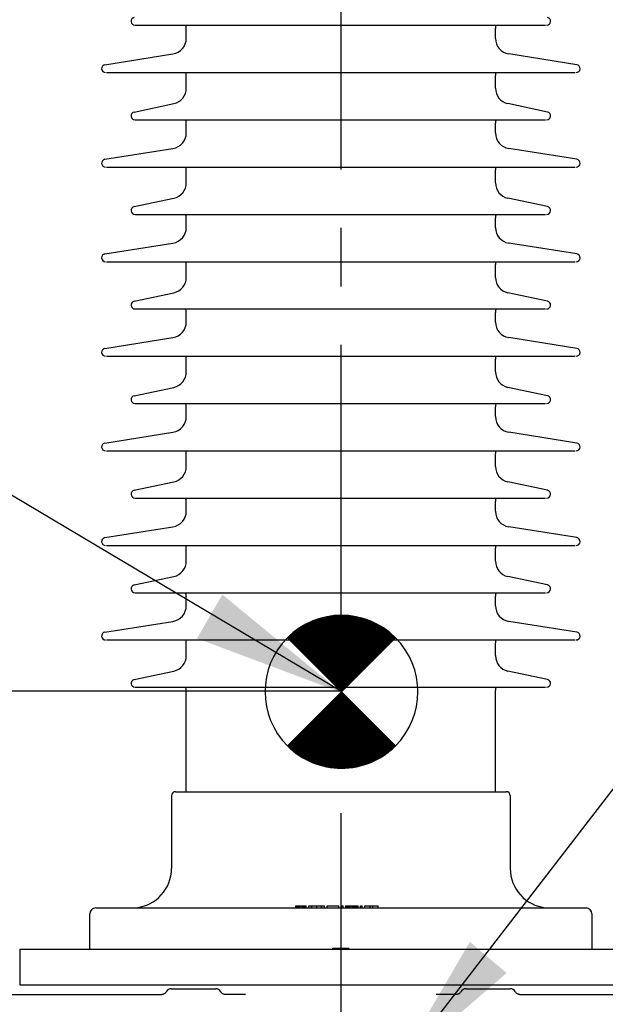
# Model space of a CAD drawing. Units: millimetres. Extents: x 0 to 420, y 0 to 297.
# Drawn here: x 151 to 168, y 137 to 166 of the extents above; entities that cross this region are included whole.
import ezdxf

# ---------------------------------------------------------------- set-up
doc = ezdxf.new("R2010")
doc.units = ezdxf.units.MM
doc.header["$LTSCALE"] = 23.1
doc.linetypes.add('CENTER', pattern=[0.6, 0.375, -0.075, 0.075, -0.075])
doc.layers.get('0').update_dxf_attribs({"linetype": 'CONTINUOUS'})
for name, color, linetype in [('00_ASM_MEMBERS', 7, 'CONTINUOUS'), ('09__NO_GEOM_FEATURES', 7, 'CONTINUOUS'), ('11__DRIVEN_DIMS', 7, 'CONTINUOUS'), ('12_DETAIL_ITEMS', 7, 'CONTINUOUS')]:
    doc.layers.add(name, color=color, linetype=linetype)
doc.styles.get("Standard").update_dxf_attribs({"font": 'txt', "width": 0.8})
doc.dimstyles.new('DIMSTYLE_3', dxfattribs={"dimtxt": 3.5, "dimasz": 2.8, "dimexe": 1.5, "dimexo": 0, "dimgap": 0.875, "dimtad": 1, "dimlfac": 17.142857, "dimtxsty": 'STANDARD', "dimblk": '_FILLED', "dimblk1": '_FILLED', "dimblk2": '_FILLED', "dimcen": 0.09, "dimadec": 0, "dimazin": 0, "dimtp": 0.8, "dimtm": 0.8, "dimtfac": 1, "dimtofl": 0, "dimtmove": 0, "dimatfit": 3, "dimldrblk": '_FILLED', "dimfxl": 1, "dimtolj": 1, "dimarcsym": 0})

# ---------------------------------------------------------------- blocks, each defined once
blk = doc.blocks.new('_FILLED')
at = {"color": 0, "linetype": 'BYBLOCK'}
blk.add_solid([(0, 0), (-1, 0.179), (-1, -0.179)], dxfattribs=at)
blk = doc.blocks.new('*D9')
at = {"layer": '11__DRIVEN_DIMS', "color": 2, "linetype": 'CONTINUOUS'}
for p, q in [((160.576, 146.4), (138.618, 146.4)), ((140.118, 146.4), (140.118, 125.983)), ((140.118, 105.567), (140.118, 125.983)), ((160.576, 105.567), (138.618, 105.567))]:
    blk.add_line(p, q, dxfattribs=at)
at = {"layer": '11__DRIVEN_DIMS', "color": 2, "linetype": 'CONTINUOUS', "xscale": 2.8, "yscale": 2.8, "zscale": 2.8}
for p, rotation in [((140.118, 146.4), 90), ((140.118, 105.567), 270)]:
    blk.add_blockref('_FILLED', p, dxfattribs=dict(at, rotation=rotation))
blk = doc.blocks.new('CENTEROFGRAVITY_BL7', base_point=(160.594, 146.381))
at = {"layer": '12_DETAIL_ITEMS', "color": 1, "linetype": 'CONTINUOUS'}
for p, q in [((159.067, 147.909), (159.547, 148.389)), ((159.071, 147.906), (159.565, 148.399)), ((159.075, 147.902), (159.579, 148.406)), ((159.079, 147.898), (159.593, 148.412)), ((159.082, 147.894), (159.606, 148.418)), ((159.086, 147.89), (159.62, 148.424)), ((159.09, 147.887), (159.634, 148.43)), ((159.094, 147.883), (159.648, 148.436)), ((159.098, 147.879), (159.661, 148.443)), ((159.101, 147.875), (159.675, 148.449)), ((159.105, 147.871), (159.689, 148.455)), ((159.109, 147.867), (159.703, 148.461)), ((159.113, 147.864), (159.716, 148.467)), ((159.117, 147.86), (159.73, 148.473)), ((159.121, 147.856), (159.744, 148.479)), ((159.124, 147.852), (159.758, 148.485)), ((159.128, 147.848), (159.771, 148.491)), ((159.132, 147.845), (159.785, 148.497)), ((159.136, 147.841), (159.796, 148.501)), ((159.14, 147.837), (159.807, 148.504)), ((159.143, 147.833), (159.818, 148.508)), ((159.147, 147.829), (159.83, 148.512)), ((159.151, 147.826), (159.841, 148.515)), ((159.155, 147.822), (159.852, 148.519)), ((159.159, 147.818), (159.864, 148.523)), ((159.162, 147.814), (159.875, 148.526)), ((159.166, 147.81), (159.886, 148.53)), ((159.17, 147.806), (159.897, 148.534)), ((159.174, 147.803), (159.909, 148.537)), ((159.178, 147.799), (159.92, 148.541)), ((159.182, 147.795), (159.931, 148.545)), ((159.185, 147.791), (159.943, 148.548)), ((159.189, 147.787), (159.954, 148.552)), ((159.193, 147.784), (159.965, 148.556)), ((159.197, 147.78), (159.976, 148.559)), ((159.201, 147.776), (159.988, 148.563)), ((159.204, 147.772), (159.999, 148.567)), ((159.208, 147.768), (160.01, 148.57)), ((159.212, 147.765), (160.02, 148.572)), ((159.216, 147.761), (160.029, 148.574)), ((159.22, 147.757), (160.039, 148.576)), ((159.223, 147.753), (160.049, 148.578)), ((159.227, 147.749), (160.058, 148.58)), ((159.231, 147.745), (160.068, 148.582)), ((159.235, 147.742), (160.078, 148.585)), ((159.239, 147.738), (160.087, 148.587)), ((159.243, 147.734), (160.097, 148.589)), ((159.246, 147.73), (160.107, 148.591)), ((159.25, 147.726), (160.116, 148.593)), ((159.254, 147.723), (160.126, 148.595)), ((159.258, 147.719), (160.136, 148.597)), ((159.262, 147.715), (160.145, 148.599)), ((159.265, 147.711), (160.155, 148.601)), ((159.269, 147.707), (160.165, 148.603)), ((159.273, 147.704), (160.175, 148.605)), ((159.277, 147.7), (160.184, 148.607)), ((159.281, 147.696), (160.194, 148.609)), ((159.284, 147.692), (160.204, 148.611)), ((159.288, 147.688), (160.213, 148.613)), ((159.292, 147.685), (160.223, 148.615)), ((159.296, 147.681), (160.233, 148.617)), ((159.3, 147.677), (160.242, 148.619)), ((159.303, 147.673), (160.25, 148.62)), ((159.307, 147.669), (160.259, 148.621)), ((159.311, 147.665), (160.267, 148.622)), ((159.315, 147.662), (160.276, 148.623)), ((159.319, 147.658), (160.285, 148.624)), ((159.323, 147.654), (160.293, 148.625)), ((159.326, 147.65), (160.302, 148.625)), ((159.33, 147.646), (160.31, 148.626)), ((159.334, 147.643), (160.319, 148.627)), ((159.338, 147.639), (160.327, 148.628)), ((159.342, 147.635), (160.336, 148.629)), ((159.345, 147.631), (160.344, 148.63)), ((159.349, 147.627), (160.353, 148.631)), ((159.353, 147.624), (160.361, 148.632)), ((159.357, 147.62), (160.37, 148.633)), ((159.361, 147.616), (160.378, 148.633)), ((159.364, 147.612), (160.387, 148.634)), ((159.368, 147.608), (160.395, 148.635)), ((159.372, 147.604), (160.404, 148.636)), ((159.376, 147.601), (160.412, 148.637)), ((159.38, 147.597), (160.421, 148.638)), ((159.384, 147.593), (160.429, 148.639)), ((159.387, 147.589), (160.438, 148.64)), ((159.391, 147.585), (160.446, 148.641)), ((159.395, 147.582), (160.455, 148.642)), ((159.399, 147.578), (160.463, 148.642)), ((159.403, 147.574), (160.472, 148.643)), ((159.406, 147.57), (160.48, 148.644)), ((159.41, 147.566), (160.487, 148.644)), ((159.414, 147.563), (160.495, 148.644)), ((159.418, 147.559), (160.503, 148.644)), ((159.422, 147.555), (160.51, 148.644)), ((159.425, 147.551), (160.518, 148.644)), ((159.429, 147.547), (160.526, 148.644)), ((159.433, 147.543), (160.533, 148.644)), ((159.437, 147.54), (160.541, 148.644)), ((159.441, 147.536), (160.548, 148.644)), ((159.445, 147.532), (160.556, 148.644)), ((159.448, 147.528), (160.564, 148.644)), ((159.452, 147.524), (160.571, 148.644)), ((159.456, 147.521), (160.579, 148.644)), ((159.46, 147.517), (160.587, 148.644)), ((159.464, 147.513), (160.594, 148.644)), ((159.467, 147.509), (160.602, 148.644)), ((159.471, 147.505), (160.609, 148.644)), ((159.475, 147.502), (160.617, 148.644)), ((159.479, 147.498), (160.625, 148.644)), ((159.483, 147.494), (160.632, 148.644)), ((159.486, 147.49), (160.64, 148.644)), ((159.49, 147.486), (160.648, 148.644)), ((159.494, 147.483), (160.655, 148.644)), ((159.498, 147.479), (160.663, 148.644)), ((159.502, 147.475), (160.67, 148.644)), ((159.505, 147.471), (160.678, 148.644)), ((159.509, 147.467), (160.686, 148.644)), ((159.513, 147.463), (160.693, 148.644)), ((159.517, 147.46), (160.701, 148.644)), ((159.521, 147.456), (160.709, 148.644)), ((159.525, 147.452), (160.716, 148.643)), ((159.528, 147.448), (160.723, 148.643)), ((159.532, 147.444), (160.73, 148.642)), ((159.536, 147.441), (160.736, 148.641)), ((159.54, 147.437), (160.743, 148.64)), ((159.544, 147.433), (160.75, 148.64)), ((159.547, 147.429), (160.757, 148.639)), ((159.551, 147.425), (160.764, 148.638)), ((159.555, 147.422), (160.771, 148.637)), ((159.559, 147.418), (160.778, 148.637)), ((159.563, 147.414), (160.785, 148.636)), ((159.566, 147.41), (160.792, 148.635)), ((159.57, 147.406), (160.799, 148.635)), ((159.574, 147.402), (160.805, 148.634)), ((159.578, 147.399), (160.812, 148.633)), ((159.582, 147.395), (160.819, 148.632)), ((159.586, 147.391), (160.826, 148.632)), ((159.589, 147.387), (160.833, 148.631)), ((159.593, 147.383), (160.84, 148.63)), ((159.597, 147.38), (160.847, 148.629)), ((159.601, 147.376), (160.854, 148.629)), ((159.605, 147.372), (160.861, 148.628)), ((159.608, 147.368), (160.868, 148.627)), ((159.612, 147.364), (160.874, 148.627)), ((159.616, 147.361), (160.881, 148.626)), ((159.62, 147.357), (160.888, 148.625)), ((159.624, 147.353), (160.895, 148.624)), ((159.627, 147.349), (160.902, 148.624)), ((159.631, 147.345), (160.909, 148.623)), ((159.635, 147.342), (160.916, 148.622)), ((159.639, 147.338), (160.923, 148.622)), ((159.643, 147.334), (160.93, 148.621)), ((159.646, 147.33), (160.936, 148.62)), ((159.65, 147.326), (160.943, 148.619)), ((159.654, 147.322), (160.95, 148.618)), ((159.658, 147.319), (160.956, 148.617)), ((159.662, 147.315), (160.963, 148.616)), ((159.666, 147.311), (160.969, 148.614)), ((159.669, 147.307), (160.975, 148.613)), ((159.673, 147.303), (160.981, 148.612)), ((159.677, 147.3), (160.988, 148.61)), ((159.681, 147.296), (160.994, 148.609)), ((159.685, 147.292), (161, 148.608)), ((159.688, 147.288), (161.007, 148.606)), ((159.692, 147.284), (161.013, 148.605)), ((159.696, 147.281), (161.019, 148.604)), ((159.7, 147.277), (161.025, 148.602)), ((159.704, 147.273), (161.032, 148.601)), ((159.707, 147.269), (161.038, 148.6)), ((159.711, 147.265), (161.044, 148.598)), ((159.715, 147.261), (161.051, 148.597)), ((159.719, 147.258), (161.057, 148.596)), ((159.723, 147.254), (161.063, 148.594)), ((159.727, 147.25), (161.07, 148.593)), ((159.73, 147.246), (161.076, 148.592)), ((159.734, 147.242), (161.082, 148.59)), ((159.738, 147.239), (161.088, 148.589)), ((159.742, 147.235), (161.095, 148.588)), ((159.746, 147.231), (161.101, 148.586)), ((159.749, 147.227), (161.107, 148.585)), ((159.753, 147.223), (161.114, 148.584)), ((159.757, 147.22), (161.12, 148.582)), ((159.761, 147.216), (161.126, 148.581)), ((159.765, 147.212), (161.132, 148.58)), ((159.768, 147.208), (161.139, 148.578)), ((159.772, 147.204), (161.145, 148.577)), ((159.776, 147.2), (161.151, 148.576)), ((159.78, 147.197), (161.158, 148.574)), ((159.784, 147.193), (161.164, 148.573)), ((159.788, 147.189), (161.17, 148.572)), ((159.791, 147.185), (161.176, 148.57)), ((159.795, 147.181), (161.182, 148.569)), ((159.799, 147.178), (161.188, 148.567)), ((159.803, 147.174), (161.194, 148.565)), ((159.807, 147.17), (161.2, 148.563)), ((159.81, 147.166), (161.205, 148.561)), ((159.814, 147.162), (161.211, 148.559)), ((159.818, 147.159), (161.217, 148.557)), ((159.822, 147.155), (161.223, 148.556)), ((159.826, 147.151), (161.228, 148.554)), ((159.829, 147.147), (161.234, 148.552)), ((159.833, 147.143), (161.24, 148.55)), ((159.837, 147.14), (161.246, 148.548)), ((159.841, 147.136), (161.251, 148.546)), ((159.845, 147.132), (161.257, 148.544)), ((159.848, 147.128), (161.263, 148.543)), ((159.852, 147.124), (161.269, 148.541)), ((159.856, 147.12), (161.274, 148.539)), ((159.86, 147.117), (161.28, 148.537)), ((159.864, 147.113), (161.286, 148.535)), ((159.868, 147.109), (161.292, 148.533)), ((159.871, 147.105), (161.297, 148.531)), ((159.875, 147.101), (161.303, 148.529)), ((159.879, 147.098), (161.309, 148.528)), ((159.883, 147.094), (161.315, 148.526)), ((159.887, 147.09), (161.32, 148.524)), ((159.89, 147.086), (161.326, 148.522)), ((159.894, 147.082), (161.332, 148.52)), ((159.898, 147.079), (161.338, 148.518)), ((159.902, 147.075), (161.343, 148.516)), ((159.906, 147.071), (161.349, 148.514)), ((159.909, 147.067), (161.355, 148.513)), ((159.913, 147.063), (161.361, 148.511)), ((159.917, 147.059), (161.366, 148.509)), ((159.921, 147.056), (161.372, 148.507)), ((159.925, 147.052), (161.378, 148.505)), ((159.929, 147.048), (161.384, 148.503)), ((159.932, 147.044), (161.389, 148.501)), ((159.936, 147.04), (161.395, 148.5)), ((159.94, 147.037), (161.401, 148.498)), ((159.944, 147.033), (161.407, 148.496)), ((159.948, 147.029), (161.412, 148.493)), ((159.951, 147.025), (161.417, 148.491)), ((159.955, 147.021), (161.422, 148.489)), ((159.959, 147.018), (161.428, 148.486)), ((159.963, 147.014), (161.433, 148.484)), ((159.967, 147.01), (161.438, 148.482)), ((159.97, 147.006), (161.444, 148.479)), ((159.974, 147.002), (161.449, 148.477)), ((159.978, 146.998), (161.454, 148.474)), ((159.982, 146.995), (161.459, 148.472)), ((159.986, 146.991), (161.465, 148.47)), ((159.99, 146.987), (161.47, 148.467)), ((159.993, 146.983), (161.475, 148.465)), ((159.997, 146.979), (161.48, 148.463)), ((160.001, 146.976), (161.486, 148.46)), ((160.005, 146.972), (161.491, 148.458)), ((160.009, 146.968), (161.496, 148.456)), ((160.012, 146.964), (161.502, 148.453)), ((160.016, 146.96), (161.507, 148.451)), ((160.02, 146.957), (161.512, 148.449)), ((160.024, 146.953), (161.517, 148.446)), ((160.028, 146.949), (161.523, 148.444)), ((160.031, 146.945), (161.528, 148.442)), ((160.035, 146.941), (161.533, 148.439)), ((160.039, 146.938), (161.538, 148.437)), ((160.043, 146.934), (161.544, 148.435)), ((160.047, 146.93), (161.549, 148.432)), ((160.05, 146.926), (161.554, 148.43)), ((160.054, 146.922), (161.56, 148.428)), ((160.058, 146.918), (161.565, 148.425)), ((160.062, 146.915), (161.57, 148.423)), ((160.066, 146.911), (161.575, 148.42)), ((160.07, 146.907), (161.581, 148.418)), ((160.073, 146.903), (161.586, 148.416)), ((160.077, 146.899), (161.591, 148.413)), ((160.081, 146.896), (161.596, 148.411)), ((160.085, 146.892), (161.602, 148.409)), ((160.089, 146.888), (161.607, 148.406)), ((160.092, 146.884), (161.612, 148.404)), ((160.096, 146.88), (161.618, 148.402)), ((160.1, 146.877), (161.623, 148.399)), ((160.104, 146.873), (161.628, 148.396)), ((160.108, 146.869), (161.632, 148.394)), ((160.111, 146.865), (161.637, 148.391)), ((160.115, 146.861), (161.642, 148.388)), ((160.119, 146.857), (161.647, 148.385)), ((160.123, 146.854), (161.652, 148.382)), ((159.002, 147.974), (159.175, 148.146)), ((159.006, 147.97), (159.203, 148.167)), ((159.01, 147.967), (159.23, 148.187)), ((159.014, 147.963), (159.258, 148.207)), ((159.018, 147.959), (159.286, 148.227)), ((159.021, 147.955), (159.314, 148.248)), ((159.025, 147.951), (159.342, 148.268)), ((159.029, 147.947), (159.367, 148.285)), ((159.033, 147.944), (159.385, 148.295)), ((159.037, 147.94), (159.403, 148.306)), ((159.041, 147.936), (159.421, 148.316)), ((159.044, 147.932), (159.439, 148.327)), ((159.048, 147.928), (159.457, 148.337)), ((159.052, 147.925), (159.475, 148.347)), ((159.056, 147.921), (159.493, 148.358)), ((159.06, 147.917), (159.511, 148.368)), ((159.063, 147.913), (159.529, 148.379)), ((160.127, 146.85), (161.657, 148.38)), ((160.131, 146.846), (161.661, 148.377)), ((160.134, 146.842), (161.666, 148.374)), ((160.138, 146.838), (161.671, 148.371)), ((160.142, 146.835), (161.676, 148.369)), ((160.146, 146.831), (161.681, 148.366)), ((160.15, 146.827), (161.686, 148.363)), ((160.153, 146.823), (161.69, 148.36)), ((160.157, 146.819), (161.695, 148.357)), ((160.161, 146.816), (161.7, 148.355)), ((160.165, 146.812), (161.705, 148.352)), ((160.169, 146.808), (161.71, 148.349)), ((160.172, 146.804), (161.715, 148.346)), ((160.176, 146.8), (161.719, 148.343)), ((160.18, 146.796), (161.724, 148.341)), ((160.184, 146.793), (161.729, 148.338)), ((160.188, 146.789), (161.734, 148.335)), ((160.192, 146.785), (161.739, 148.332)), ((160.195, 146.781), (161.744, 148.329)), ((160.199, 146.777), (161.748, 148.327)), ((160.203, 146.774), (161.753, 148.324)), ((160.207, 146.77), (161.758, 148.321)), ((160.211, 146.766), (161.763, 148.318)), ((160.214, 146.762), (161.768, 148.316)), ((160.218, 146.758), (161.773, 148.313)), ((160.222, 146.755), (161.777, 148.31)), ((160.226, 146.751), (161.782, 148.307)), ((160.23, 146.747), (161.787, 148.304)), ((160.233, 146.743), (161.792, 148.302)), ((160.237, 146.739), (161.797, 148.299)), ((160.241, 146.736), (161.802, 148.296)), ((160.245, 146.732), (161.806, 148.293)), ((160.249, 146.728), (161.811, 148.29)), ((160.252, 146.724), (161.816, 148.288)), ((160.256, 146.72), (161.821, 148.285)), ((160.26, 146.716), (161.826, 148.282)), ((160.264, 146.713), (161.83, 148.279)), ((160.268, 146.709), (161.835, 148.276)), ((160.272, 146.705), (161.839, 148.272)), ((160.275, 146.701), (161.843, 148.269)), ((160.279, 146.697), (161.848, 148.266)), ((160.283, 146.694), (161.852, 148.263)), ((160.287, 146.69), (161.857, 148.26)), ((160.291, 146.686), (161.861, 148.256)), ((160.294, 146.682), (161.865, 148.253)), ((160.298, 146.678), (161.87, 148.25)), ((160.302, 146.675), (161.874, 148.247)), ((160.306, 146.671), (161.879, 148.244)), ((160.31, 146.667), (161.883, 148.24)), ((160.313, 146.663), (161.888, 148.237)), ((160.317, 146.659), (161.892, 148.234)), ((160.321, 146.655), (161.896, 148.231)), ((160.325, 146.652), (161.901, 148.228)), ((160.329, 146.648), (161.905, 148.224)), ((160.333, 146.644), (161.91, 148.221)), ((160.336, 146.64), (161.914, 148.218)), ((160.34, 146.636), (161.918, 148.215)), ((160.344, 146.633), (161.923, 148.212)), ((160.348, 146.629), (161.927, 148.208)), ((160.352, 146.625), (161.932, 148.205)), ((160.355, 146.621), (161.936, 148.202)), ((160.359, 146.617), (161.941, 148.199)), ((160.363, 146.614), (161.945, 148.195)), ((160.367, 146.61), (161.949, 148.192)), ((160.371, 146.606), (161.954, 148.189)), ((160.374, 146.602), (161.958, 148.186)), ((160.378, 146.598), (161.963, 148.183)), ((160.382, 146.594), (161.967, 148.179)), ((160.386, 146.591), (161.971, 148.176)), ((160.39, 146.587), (161.976, 148.173)), ((160.394, 146.583), (161.98, 148.17)), ((160.397, 146.579), (161.985, 148.167)), ((160.401, 146.575), (161.989, 148.163)), ((160.405, 146.572), (161.994, 148.16)), ((160.409, 146.568), (161.998, 148.157)), ((160.413, 146.564), (162.002, 148.154)), ((160.416, 146.56), (162.007, 148.151)), ((160.42, 146.556), (162.011, 148.147)), ((160.424, 146.553), (162.016, 148.144)), ((160.428, 146.549), (162.02, 148.141)), ((160.432, 146.545), (162.024, 148.137)), ((160.435, 146.541), (162.028, 148.134)), ((160.439, 146.537), (162.032, 148.13)), ((160.443, 146.534), (162.036, 148.126)), ((160.447, 146.53), (162.04, 148.123)), ((160.451, 146.526), (162.044, 148.119)), ((160.454, 146.522), (162.048, 148.116)), ((160.458, 146.518), (162.052, 148.112)), ((160.462, 146.514), (162.056, 148.108)), ((160.466, 146.511), (162.06, 148.105)), ((160.47, 146.507), (162.064, 148.101)), ((160.474, 146.503), (162.068, 148.097)), ((160.477, 146.499), (162.072, 148.094)), ((160.481, 146.495), (162.076, 148.09)), ((160.594, 146.383), (158.993, 147.984)), ((158.993, 147.984), (160.594, 146.383)), ((158.995, 147.982), (159.032, 148.019)), ((158.999, 147.978), (159.108, 148.087)), ((160.485, 146.492), (162.08, 148.087)), ((160.489, 146.488), (162.084, 148.083)), ((160.493, 146.484), (162.088, 148.079)), ((160.496, 146.48), (162.092, 148.076)), ((160.5, 146.476), (162.096, 148.072)), ((160.504, 146.473), (162.1, 148.069)), ((160.508, 146.469), (162.104, 148.065)), ((160.512, 146.465), (162.108, 148.061)), ((160.515, 146.461), (162.112, 148.058)), ((160.519, 146.457), (162.116, 148.054)), ((160.523, 146.453), (162.12, 148.051)), ((160.527, 146.45), (162.124, 148.047)), ((160.531, 146.446), (162.128, 148.043)), ((160.535, 146.442), (162.132, 148.04)), ((160.538, 146.438), (162.136, 148.036)), ((160.542, 146.434), (162.14, 148.032)), ((160.546, 146.431), (162.144, 148.029)), ((160.55, 146.427), (162.148, 148.025)), ((160.554, 146.423), (162.152, 148.022)), ((160.557, 146.419), (162.156, 148.018)), ((160.561, 146.415), (162.16, 148.014)), ((160.565, 146.412), (162.164, 148.011)), ((160.569, 146.408), (162.168, 148.007)), ((160.573, 146.404), (162.172, 148.004)), ((160.576, 146.4), (162.176, 148)), ((160.58, 146.396), (162.18, 147.996)), ((160.584, 146.393), (162.184, 147.993)), ((160.588, 146.389), (162.188, 147.989)), ((160.592, 146.385), (162.192, 147.986)), ((162.194, 147.984), (160.594, 146.383)), ((160.594, 146.383), (162.194, 147.984)), ((160.594, 146.383), (158.993, 144.782)), ((160.594, 146.383), (158.993, 144.782)), ((158.995, 144.78), (160.595, 146.381)), ((158.999, 144.777), (160.599, 146.377)), ((159.003, 144.773), (160.603, 146.373)), ((159.007, 144.77), (160.607, 146.37)), ((159.011, 144.766), (160.611, 146.366)), ((159.015, 144.762), (160.615, 146.362)), ((159.019, 144.759), (160.618, 146.358)), ((159.023, 144.755), (160.622, 146.354)), ((159.027, 144.752), (160.626, 146.351)), ((159.031, 144.748), (160.63, 146.347)), ((159.035, 144.744), (160.634, 146.343)), ((160.594, 146.383), (162.194, 144.782)), ((162.194, 144.782), (160.594, 146.383)), ((159.039, 144.741), (160.637, 146.339)), ((159.043, 144.737), (160.641, 146.335)), ((159.047, 144.733), (160.645, 146.332)), ((159.051, 144.73), (160.649, 146.328)), ((159.055, 144.726), (160.653, 146.324)), ((159.059, 144.723), (160.656, 146.32)), ((159.063, 144.719), (160.66, 146.316)), ((159.067, 144.715), (160.664, 146.312)), ((159.071, 144.712), (160.668, 146.309)), ((159.075, 144.708), (160.672, 146.305)), ((159.079, 144.705), (160.676, 146.301)), ((159.083, 144.701), (160.679, 146.297)), ((159.087, 144.697), (160.683, 146.293)), ((159.091, 144.694), (160.687, 146.29)), ((159.095, 144.69), (160.691, 146.286)), ((159.099, 144.687), (160.695, 146.282)), ((159.103, 144.683), (160.698, 146.278)), ((159.107, 144.679), (160.702, 146.274)), ((159.111, 144.676), (160.706, 146.271)), ((159.115, 144.672), (160.71, 146.267)), ((159.119, 144.668), (160.714, 146.263)), ((159.123, 144.665), (160.717, 146.259)), ((159.127, 144.661), (160.721, 146.255)), ((159.131, 144.658), (160.725, 146.251)), ((159.135, 144.654), (160.729, 146.248)), ((159.139, 144.65), (160.733, 146.244)), ((159.143, 144.647), (160.737, 146.24)), ((159.147, 144.643), (160.74, 146.236)), ((159.151, 144.64), (160.744, 146.232)), ((159.155, 144.636), (160.748, 146.229)), ((159.159, 144.632), (160.752, 146.225)), ((159.163, 144.629), (160.756, 146.221)), ((159.167, 144.625), (160.759, 146.217)), ((159.172, 144.622), (160.763, 146.213)), ((159.176, 144.619), (160.767, 146.21)), ((159.18, 144.615), (160.771, 146.206)), ((159.185, 144.612), (160.775, 146.202)), ((159.189, 144.609), (160.778, 146.198)), ((159.194, 144.606), (160.782, 146.194)), ((159.198, 144.603), (160.786, 146.191)), ((159.203, 144.599), (160.79, 146.187)), ((159.207, 144.596), (160.794, 146.183)), ((159.211, 144.593), (160.797, 146.179)), ((159.216, 144.59), (160.801, 146.175)), ((159.22, 144.586), (160.805, 146.171)), ((159.225, 144.583), (160.809, 146.168)), ((159.229, 144.58), (160.813, 146.164)), ((159.233, 144.577), (160.817, 146.16)), ((159.238, 144.574), (160.82, 146.156)), ((159.242, 144.57), (160.824, 146.152)), ((159.247, 144.567), (160.828, 146.149)), ((159.251, 144.564), (160.832, 146.145)), ((159.255, 144.561), (160.836, 146.141)), ((159.26, 144.558), (160.839, 146.137)), ((159.264, 144.554), (160.843, 146.133)), ((159.269, 144.551), (160.847, 146.13)), ((159.273, 144.548), (160.851, 146.126)), ((159.278, 144.545), (160.855, 146.122)), ((159.282, 144.542), (160.858, 146.118)), ((159.286, 144.538), (160.862, 146.114)), ((159.291, 144.535), (160.866, 146.11)), ((159.295, 144.532), (160.87, 146.107)), ((159.3, 144.529), (160.874, 146.103)), ((159.304, 144.526), (160.878, 146.099)), ((159.308, 144.522), (160.881, 146.095)), ((159.313, 144.519), (160.885, 146.091)), ((159.317, 144.516), (160.889, 146.088)), ((159.322, 144.513), (160.893, 146.084)), ((159.326, 144.51), (160.897, 146.08)), ((159.331, 144.506), (160.9, 146.076)), ((159.335, 144.503), (160.904, 146.072)), ((159.339, 144.5), (160.908, 146.069)), ((159.344, 144.497), (160.912, 146.065)), ((159.348, 144.493), (160.916, 146.061)), ((159.353, 144.49), (160.919, 146.057)), ((159.357, 144.487), (160.923, 146.053)), ((159.362, 144.484), (160.927, 146.049)), ((159.366, 144.481), (160.931, 146.046)), ((159.371, 144.478), (160.935, 146.042)), ((159.376, 144.476), (160.939, 146.038)), ((159.381, 144.473), (160.942, 146.034)), ((159.386, 144.47), (160.946, 146.03)), ((159.391, 144.467), (160.95, 146.027)), ((159.395, 144.464), (160.954, 146.023)), ((159.4, 144.462), (160.958, 146.019)), ((159.405, 144.459), (160.961, 146.015)), ((159.41, 144.456), (160.965, 146.011)), ((159.415, 144.453), (160.969, 146.008)), ((159.42, 144.45), (160.973, 146.004)), ((159.424, 144.448), (160.977, 146)), ((159.429, 144.445), (160.98, 145.996)), ((159.434, 144.442), (160.984, 145.992)), ((159.439, 144.439), (160.988, 145.989)), ((159.444, 144.437), (160.992, 145.985)), ((159.449, 144.434), (160.996, 145.981)), ((159.453, 144.431), (160.999, 145.977)), ((159.458, 144.428), (161.003, 145.973)), ((159.463, 144.425), (161.007, 145.969)), ((159.468, 144.423), (161.011, 145.966)), ((159.473, 144.42), (161.015, 145.962)), ((159.477, 144.417), (161.019, 145.958)), ((159.482, 144.414), (161.022, 145.954)), ((159.487, 144.411), (161.026, 145.95)), ((159.492, 144.409), (161.03, 145.947)), ((159.497, 144.406), (161.034, 145.943)), ((159.502, 144.403), (161.038, 145.939)), ((159.506, 144.4), (161.041, 145.935)), ((159.511, 144.397), (161.045, 145.931)), ((159.516, 144.395), (161.049, 145.928)), ((159.521, 144.392), (161.053, 145.924)), ((159.526, 144.389), (161.057, 145.92)), ((159.531, 144.386), (161.06, 145.916)), ((159.535, 144.383), (161.064, 145.912)), ((159.54, 144.381), (161.068, 145.908)), ((159.545, 144.378), (161.072, 145.905)), ((159.55, 144.375), (161.076, 145.901)), ((159.555, 144.372), (161.08, 145.897)), ((159.56, 144.37), (161.083, 145.893)), ((159.564, 144.367), (161.087, 145.889)), ((159.57, 144.364), (161.091, 145.886)), ((159.575, 144.362), (161.095, 145.882)), ((159.58, 144.36), (161.099, 145.878)), ((159.585, 144.357), (161.102, 145.874)), ((159.591, 144.355), (161.106, 145.87)), ((159.596, 144.353), (161.11, 145.867)), ((159.601, 144.35), (161.114, 145.863)), ((159.607, 144.348), (161.118, 145.859)), ((159.612, 144.345), (161.121, 145.855)), ((159.617, 144.343), (161.125, 145.851)), ((159.622, 144.341), (161.129, 145.847)), ((159.628, 144.338), (161.133, 145.844)), ((159.633, 144.336), (161.137, 145.84)), ((159.638, 144.334), (161.141, 145.836)), ((159.643, 144.331), (161.144, 145.832)), ((159.649, 144.329), (161.148, 145.828)), ((159.654, 144.327), (161.152, 145.825)), ((159.659, 144.324), (161.156, 145.821)), ((159.665, 144.322), (161.16, 145.817)), ((159.67, 144.32), (161.163, 145.813)), ((159.675, 144.317), (161.167, 145.809)), ((159.68, 144.315), (161.171, 145.806)), ((159.686, 144.313), (161.175, 145.802)), ((159.691, 144.31), (161.179, 145.798)), ((159.696, 144.308), (161.182, 145.794)), ((159.701, 144.306), (161.186, 145.79)), ((159.707, 144.303), (161.19, 145.787)), ((159.712, 144.301), (161.194, 145.783)), ((159.717, 144.299), (161.198, 145.779)), ((159.723, 144.296), (161.201, 145.775)), ((159.728, 144.294), (161.205, 145.771)), ((159.733, 144.291), (161.209, 145.767)), ((159.738, 144.289), (161.213, 145.764)), ((159.744, 144.287), (161.217, 145.76)), ((159.749, 144.284), (161.221, 145.756)), ((159.754, 144.282), (161.224, 145.752)), ((159.76, 144.28), (161.228, 145.748)), ((159.765, 144.277), (161.232, 145.745)), ((159.77, 144.275), (161.236, 145.741)), ((159.775, 144.273), (161.24, 145.737)), ((159.781, 144.27), (161.243, 145.733)), ((159.786, 144.268), (161.247, 145.729)), ((159.792, 144.266), (161.251, 145.726)), ((159.798, 144.265), (161.255, 145.722)), ((159.803, 144.263), (161.259, 145.718)), ((159.809, 144.261), (161.262, 145.714)), ((159.815, 144.259), (161.266, 145.71)), ((159.821, 144.257), (161.27, 145.706)), ((159.826, 144.255), (161.274, 145.703)), ((159.832, 144.253), (161.278, 145.699)), ((159.838, 144.252), (161.282, 145.695)), ((159.844, 144.25), (161.285, 145.691)), ((159.849, 144.248), (161.289, 145.687)), ((159.855, 144.246), (161.293, 145.684)), ((159.861, 144.244), (161.297, 145.68)), ((159.867, 144.242), (161.301, 145.676)), ((159.872, 144.24), (161.304, 145.672)), ((159.878, 144.238), (161.308, 145.668)), ((159.884, 144.237), (161.312, 145.665)), ((159.89, 144.235), (161.316, 145.661)), ((159.896, 144.233), (161.32, 145.657)), ((159.901, 144.231), (161.323, 145.653)), ((159.907, 144.229), (161.327, 145.649)), ((159.913, 144.227), (161.331, 145.645)), ((159.919, 144.225), (161.335, 145.642)), ((159.924, 144.223), (161.339, 145.638)), ((159.93, 144.222), (161.343, 145.634)), ((159.936, 144.22), (161.346, 145.63)), ((159.942, 144.218), (161.35, 145.626)), ((159.947, 144.216), (161.354, 145.623)), ((159.953, 144.214), (161.358, 145.619)), ((159.959, 144.212), (161.362, 145.615)), ((159.965, 144.21), (161.365, 145.611)), ((159.97, 144.209), (161.369, 145.607)), ((159.976, 144.207), (161.373, 145.604)), ((159.982, 144.205), (161.377, 145.6)), ((159.988, 144.203), (161.381, 145.596)), ((159.993, 144.201), (161.384, 145.592)), ((159.999, 144.199), (161.388, 145.588)), ((160.005, 144.197), (161.392, 145.585)), ((160.011, 144.196), (161.396, 145.581)), ((160.017, 144.194), (161.4, 145.577)), ((160.023, 144.193), (161.403, 145.573)), ((160.03, 144.192), (161.407, 145.569)), ((160.036, 144.19), (161.411, 145.565)), ((160.042, 144.189), (161.415, 145.562)), ((160.049, 144.188), (161.419, 145.558)), ((160.055, 144.186), (161.423, 145.554)), ((160.061, 144.185), (161.426, 145.55)), ((160.067, 144.184), (161.43, 145.546)), ((160.074, 144.182), (161.434, 145.543)), ((160.08, 144.181), (161.438, 145.539)), ((160.086, 144.18), (161.442, 145.535)), ((160.093, 144.178), (161.445, 145.531)), ((160.099, 144.177), (161.449, 145.527)), ((160.105, 144.176), (161.453, 145.524)), ((160.111, 144.174), (161.457, 145.52)), ((160.118, 144.173), (161.461, 145.516)), ((160.124, 144.172), (161.464, 145.512)), ((160.13, 144.17), (161.468, 145.508)), ((160.137, 144.169), (161.472, 145.504)), ((160.143, 144.168), (161.476, 145.501)), ((160.149, 144.166), (161.48, 145.497)), ((160.155, 144.165), (161.484, 145.493)), ((160.162, 144.164), (161.487, 145.489)), ((160.168, 144.162), (161.491, 145.485)), ((160.174, 144.161), (161.495, 145.482)), ((160.181, 144.16), (161.499, 145.478)), ((160.187, 144.158), (161.503, 145.474)), ((160.193, 144.157), (161.506, 145.47)), ((160.199, 144.156), (161.51, 145.466)), ((160.206, 144.154), (161.514, 145.463)), ((160.212, 144.153), (161.518, 145.459)), ((160.218, 144.152), (161.522, 145.455)), ((160.225, 144.15), (161.525, 145.451)), ((160.231, 144.149), (161.529, 145.447)), ((160.237, 144.148), (161.533, 145.444)), ((160.244, 144.147), (161.537, 145.44)), ((160.251, 144.146), (161.541, 145.436)), ((160.258, 144.145), (161.544, 145.432)), ((160.265, 144.144), (161.548, 145.428)), ((160.271, 144.144), (161.552, 145.424)), ((160.278, 144.143), (161.556, 145.421)), ((160.285, 144.142), (161.56, 145.417)), ((160.292, 144.142), (161.564, 145.413)), ((160.299, 144.141), (161.567, 145.409)), ((160.306, 144.14), (161.571, 145.405)), ((160.313, 144.139), (161.575, 145.402)), ((160.32, 144.139), (161.579, 145.398)), ((160.327, 144.138), (161.583, 145.394)), ((160.333, 144.137), (161.586, 145.39)), ((160.34, 144.136), (161.59, 145.386)), ((160.347, 144.136), (161.594, 145.383)), ((160.354, 144.135), (161.598, 145.379)), ((160.361, 144.134), (161.602, 145.375)), ((160.368, 144.134), (161.605, 145.371)), ((160.375, 144.133), (161.609, 145.367)), ((160.382, 144.132), (161.613, 145.363)), ((160.389, 144.131), (161.617, 145.36)), ((160.396, 144.131), (161.621, 145.356)), ((160.402, 144.13), (161.625, 145.352)), ((160.409, 144.129), (161.628, 145.348)), ((160.416, 144.129), (161.632, 145.344)), ((160.423, 144.128), (161.636, 145.341)), ((160.43, 144.127), (161.64, 145.337)), ((160.437, 144.126), (161.644, 145.333)), ((160.444, 144.126), (161.647, 145.329)), ((160.451, 144.125), (161.651, 145.325)), ((160.458, 144.124), (161.655, 145.322)), ((160.465, 144.123), (161.659, 145.318)), ((160.471, 144.123), (161.663, 145.314)), ((160.479, 144.122), (161.666, 145.31)), ((160.486, 144.122), (161.67, 145.306)), ((160.494, 144.122), (161.674, 145.302)), ((160.502, 144.122), (161.678, 145.299)), ((160.509, 144.122), (161.682, 145.295)), ((160.517, 144.122), (161.686, 145.291)), ((160.524, 144.122), (161.689, 145.287)), ((160.532, 144.122), (161.693, 145.283)), ((160.54, 144.122), (161.697, 145.28)), ((160.547, 144.122), (161.701, 145.276)), ((160.555, 144.122), (161.705, 145.272)), ((160.563, 144.122), (161.708, 145.268)), ((160.57, 144.122), (161.712, 145.264)), ((160.578, 144.122), (161.716, 145.261)), ((160.585, 144.122), (161.72, 145.257)), ((160.593, 144.122), (161.724, 145.253)), ((160.601, 144.122), (161.727, 145.249)), ((160.608, 144.122), (161.731, 145.245)), ((160.616, 144.122), (161.735, 145.242)), ((160.624, 144.122), (161.739, 145.238)), ((160.631, 144.122), (161.743, 145.234)), ((160.639, 144.122), (161.746, 145.23)), ((160.646, 144.122), (161.75, 145.226)), ((160.654, 144.122), (161.754, 145.222)), ((160.662, 144.122), (161.758, 145.219)), ((160.669, 144.122), (161.762, 145.215)), ((160.677, 144.122), (161.766, 145.211)), ((160.684, 144.122), (161.769, 145.207)), ((160.692, 144.122), (161.773, 145.203)), ((160.7, 144.122), (161.777, 145.2)), ((160.707, 144.122), (161.781, 145.196)), ((160.715, 144.123), (161.785, 145.192)), ((160.724, 144.124), (161.788, 145.188)), ((160.732, 144.124), (161.792, 145.184)), ((160.741, 144.125), (161.796, 145.181)), ((160.749, 144.126), (161.8, 145.177)), ((160.758, 144.127), (161.804, 145.173)), ((160.766, 144.128), (161.807, 145.169)), ((160.775, 144.129), (161.811, 145.165)), ((160.783, 144.13), (161.815, 145.161)), ((160.792, 144.131), (161.819, 145.158)), ((160.801, 144.132), (161.823, 145.154)), ((160.809, 144.133), (161.827, 145.15)), ((160.818, 144.133), (161.83, 145.146)), ((160.826, 144.134), (161.834, 145.142)), ((160.835, 144.135), (161.838, 145.139)), ((160.843, 144.136), (161.842, 145.135)), ((160.852, 144.137), (161.846, 145.131)), ((160.86, 144.138), (161.849, 145.127)), ((160.869, 144.139), (161.853, 145.123)), ((160.877, 144.14), (161.857, 145.12)), ((160.886, 144.141), (161.861, 145.116)), ((160.894, 144.141), (161.865, 145.112)), ((160.903, 144.142), (161.868, 145.108)), ((160.911, 144.143), (161.872, 145.104)), ((160.92, 144.144), (161.876, 145.1)), ((160.928, 144.145), (161.88, 145.097)), ((160.937, 144.146), (161.884, 145.093)), ((160.945, 144.147), (161.888, 145.089)), ((160.955, 144.149), (161.891, 145.085)), ((160.964, 144.151), (161.895, 145.081)), ((160.974, 144.153), (161.899, 145.078)), ((160.984, 144.155), (161.903, 145.074)), ((160.993, 144.157), (161.907, 145.07)), ((161.003, 144.159), (161.91, 145.066)), ((161.013, 144.161), (161.914, 145.062)), ((161.022, 144.163), (161.918, 145.059)), ((161.032, 144.165), (161.922, 145.055)), ((161.042, 144.167), (161.926, 145.051)), ((161.051, 144.169), (161.929, 145.047)), ((161.061, 144.171), (161.933, 145.043)), ((161.071, 144.173), (161.937, 145.04)), ((161.08, 144.175), (161.941, 145.036)), ((161.09, 144.177), (161.945, 145.032)), ((161.1, 144.179), (161.948, 145.028)), ((161.11, 144.182), (161.952, 145.024)), ((161.119, 144.184), (161.956, 145.02)), ((161.129, 144.186), (161.96, 145.017)), ((161.139, 144.188), (161.964, 145.013)), ((161.148, 144.19), (161.968, 145.009)), ((161.158, 144.192), (161.971, 145.005)), ((161.168, 144.194), (161.975, 145.001)), ((161.177, 144.196), (161.979, 144.998)), ((161.188, 144.199), (161.983, 144.994)), ((161.2, 144.203), (161.987, 144.99)), ((161.211, 144.207), (161.99, 144.986)), ((161.222, 144.21), (161.994, 144.982)), ((161.233, 144.214), (161.998, 144.979)), ((161.245, 144.218), (162.002, 144.975)), ((161.256, 144.221), (162.006, 144.971)), ((161.267, 144.225), (162.009, 144.967)), ((161.279, 144.229), (162.013, 144.963)), ((161.29, 144.232), (162.017, 144.959)), ((161.301, 144.236), (162.021, 144.956)), ((161.312, 144.24), (162.025, 144.952)), ((161.324, 144.243), (162.029, 144.948)), ((161.335, 144.247), (162.032, 144.944)), ((161.346, 144.251), (162.036, 144.94)), ((161.358, 144.254), (162.04, 144.937)), ((161.369, 144.258), (162.044, 144.933)), ((161.38, 144.262), (162.048, 144.929)), ((161.391, 144.265), (162.051, 144.925)), ((161.403, 144.269), (162.055, 144.921)), ((161.416, 144.275), (162.059, 144.918)), ((161.43, 144.281), (162.063, 144.914)), ((161.444, 144.287), (162.067, 144.91)), ((161.457, 144.293), (162.07, 144.906)), ((161.471, 144.299), (162.074, 144.902)), ((161.485, 144.305), (162.078, 144.898)), ((161.498, 144.311), (162.082, 144.895)), ((161.512, 144.317), (162.086, 144.891)), ((161.526, 144.324), (162.09, 144.887)), ((161.54, 144.33), (162.093, 144.883)), ((161.553, 144.336), (162.097, 144.879)), ((161.567, 144.342), (162.101, 144.876)), ((161.581, 144.348), (162.105, 144.872)), ((161.595, 144.354), (162.109, 144.868)), ((161.608, 144.36), (162.112, 144.864)), ((161.622, 144.367), (162.116, 144.86)), ((161.64, 144.377), (162.12, 144.857)), ((161.658, 144.387), (162.124, 144.853)), ((161.677, 144.398), (162.128, 144.849)), ((161.695, 144.408), (162.131, 144.845)), ((161.713, 144.419), (162.135, 144.841)), ((161.731, 144.429), (162.139, 144.838)), ((161.749, 144.44), (162.143, 144.834)), ((161.767, 144.45), (162.147, 144.83)), ((161.785, 144.46), (162.15, 144.826)), ((161.803, 144.471), (162.154, 144.822)), ((161.821, 144.481), (162.158, 144.818)), ((161.846, 144.498), (162.162, 144.815)), ((161.873, 144.519), (162.166, 144.811)), ((161.901, 144.539), (162.17, 144.807)), ((161.929, 144.559), (162.173, 144.803)), ((161.957, 144.579), (162.177, 144.799)), ((161.985, 144.6), (162.181, 144.796)), ((162.013, 144.62), (162.185, 144.792)), ((162.08, 144.679), (162.189, 144.788)), ((162.156, 144.748), (162.192, 144.784))]:
    blk.add_line(p, q, dxfattribs=at)
for start, end in [(45, 135), (45, 135), (135, 225), (315, 45), (225, 315), (225, 315)]:
    blk.add_arc((160.594, 146.383), 2.264, start, end, dxfattribs=at)
blk = doc.blocks.new('OD_BALLON_L2_BL9', base_point=(174.39, 150.719))
at = {"layer": '12_DETAIL_ITEMS', "color": 2, "linetype": 'CONTINUOUS'}
blk.add_line((162.326, 135.317), (180.518, 158.889), dxfattribs=at)
blk.add_solid([(162.203, 135.223), (164.397, 138.979), (165.486, 138.056)], dxfattribs=at)
blk = doc.blocks.new('OD_BALLON_R_BL10', base_point=(150.125, 153.451))
at = {"layer": '12_DETAIL_ITEMS', "color": 2, "linetype": 'CONTINUOUS'}
blk.add_line((160.576, 146.4), (147.062, 154.438), dxfattribs=at)
blk.add_lwpolyline([(142.724, 154.814), (143.724, 154.814), (144.224, 155.314), (144.224, 156.314), (143.724, 156.814), (142.724, 156.814), (142.724, 158.314), (144.224, 158.314)], dxfattribs=at)
for start, end in [(90, 180), (0, 90), (180, 270), (270, 360)]:
    blk.add_arc((143.664, 156.54), 4, start, end, dxfattribs=at)
blk.add_solid([(160.587, 146.363), (156.315, 147.963), (157.065, 149.262)], dxfattribs=at)

msp = doc.modelspace()

# ---------------------------------------------------------------- linework, layer by layer
at = {"layer": '00_ASM_MEMBERS', "color": 7, "linetype": 'CONTINUOUS'}
for p, q in [((154.48061, 166.11679), (166.64292, 166.11679)), ((155.99727, 165.72895), (155.99727, 166.01641)), ((165.15561, 165.72895), (165.15561, 166.01641)), ((153.58736, 164.94869), (155.60361, 165.26803)), ((167.56552, 164.94869), (165.54927, 165.26803)), ((153.63213, 164.71679), (167.52075, 164.71679)), ((155.99727, 164.25301), (155.99727, 164.63353)), ((165.15561, 164.25301), (165.15561, 164.63353)), ((154.45635, 163.54757), (155.62763, 163.79654)), ((166.69653, 163.54757), (165.52525, 163.79654)), ((154.48061, 163.31679), (166.64292, 163.31679)), ((155.99727, 162.92895), (155.99727, 163.21641)), ((165.15561, 162.92895), (165.15561, 163.21641)), ((153.58736, 162.14869), (155.60361, 162.46803)), ((167.56552, 162.14869), (165.54927, 162.46803)), ((153.63213, 161.91679), (167.52075, 161.91679)), ((155.99727, 161.45301), (155.99727, 161.83353)), ((165.15561, 161.45301), (165.15561, 161.83353)), ((154.45635, 160.74757), (155.62763, 160.99654)), ((166.69653, 160.74757), (165.52525, 160.99654)), ((154.48061, 160.51679), (166.64292, 160.51679)), ((155.99727, 160.12895), (155.99727, 160.41641)), ((165.15561, 160.12895), (165.15561, 160.41641)), ((153.58736, 159.34869), (155.60361, 159.66803)), ((167.56552, 159.34869), (165.54927, 159.66803)), ((153.63213, 159.11679), (167.52075, 159.11679)), ((155.99727, 158.65301), (155.99727, 159.03353)), ((165.15561, 158.65301), (165.15561, 159.03353)), ((154.45635, 157.94757), (155.62763, 158.19654)), ((166.69653, 157.94757), (165.52525, 158.19654)), ((154.48061, 157.71679), (166.64292, 157.71679)), ((155.99727, 157.32895), (155.99727, 157.61641)), ((165.15561, 157.32895), (165.15561, 157.61641)), ((153.58736, 156.54869), (155.60361, 156.86803)), ((167.56552, 156.54869), (165.54927, 156.86803)), ((153.63213, 156.31679), (167.52075, 156.31679)), ((155.99727, 155.85301), (155.99727, 156.23353)), ((165.15561, 155.85301), (165.15561, 156.23353)), ((154.45635, 155.14757), (155.62763, 155.39654)), ((166.69653, 155.14757), (165.52525, 155.39654)), ((154.48061, 154.91679), (166.64292, 154.91679)), ((155.99727, 154.52895), (155.99727, 154.81641)), ((165.15561, 154.52895), (165.15561, 154.81641)), ((153.58736, 153.74869), (155.60361, 154.06803)), ((167.56552, 153.74869), (165.54927, 154.06803)), ((153.63213, 153.51679), (167.52075, 153.51679)), ((155.99727, 153.05301), (155.99727, 153.43353)), ((165.15561, 153.05301), (165.15561, 153.43353)), ((154.45635, 152.34757), (155.62763, 152.59654)), ((166.69653, 152.34757), (165.52525, 152.59654)), ((154.48061, 152.11679), (166.64292, 152.11679)), ((155.99727, 151.72895), (155.99727, 152.01641)), ((165.15561, 151.72895), (165.15561, 152.01641)), ((153.58736, 150.94869), (155.60361, 151.26803)), ((167.56552, 150.94869), (165.54927, 151.26803)), ((153.63213, 150.71679), (167.52075, 150.71679)), ((155.99727, 150.25301), (155.99727, 150.63353)), ((165.15561, 150.25301), (165.15561, 150.63353)), ((154.45635, 149.54757), (155.62763, 149.79654)), ((166.69653, 149.54757), (165.52525, 149.79654)), ((154.48061, 149.31679), (166.64292, 149.31679)), ((155.99727, 148.92895), (155.99727, 149.21641)), ((165.15561, 148.92895), (165.15561, 149.21641)), ((153.58736, 148.14869), (155.60361, 148.46803)), ((167.56552, 148.14869), (165.54927, 148.46803)), ((153.63213, 147.91679), (167.52075, 147.91679)), ((155.99727, 147.45301), (155.99727, 147.83353)), ((165.15561, 147.45301), (165.15561, 147.83353)), ((154.45635, 146.74757), (155.62763, 146.99654)), ((166.69653, 146.74757), (165.52525, 146.99654)), ((154.48061, 146.51679), (166.64292, 146.51679)), ((155.99727, 143.42512), (155.99727, 146.41641)), ((165.15561, 143.42512), (165.15561, 146.41641)), ((155.67644, 143.42512), (165.47644, 143.42512)), ((155.55977, 143.30846), (155.55977, 141.15012)), ((165.59311, 143.30846), (165.59311, 141.15012)), ((153.31394, 139.98346), (167.83894, 139.98346)), ((159.23771, 140.04179), (159.54882, 140.04179)), ((159.23771, 139.98346), (159.23771, 140.04179)), ((159.28632, 139.98346), (159.28632, 140.04179)), ((159.29605, 139.98346), (159.29605, 140.04179)), ((159.31549, 139.98346), (159.31549, 140.04179)), ((159.33494, 139.98346), (159.33494, 140.04179)), ((159.37382, 139.98346), (159.37382, 140.04179)), ((159.43216, 139.98346), (159.43216, 140.04179)), ((159.47105, 139.98346), (159.47105, 140.04179)), ((159.50021, 139.98346), (159.50021, 140.04179)), ((159.52938, 139.98346), (159.52938, 140.04179)), ((159.5391, 139.98346), (159.5391, 140.04179)), ((159.54882, 139.98346), (159.54882, 140.04179)), ((159.6266, 140.04179), (160.09327, 140.04179)), ((159.6266, 139.98346), (159.6266, 140.04179)), ((159.7141, 139.98346), (159.7141, 140.04179)), ((159.85994, 139.98346), (159.85994, 140.04179)), ((160.00577, 139.98346), (160.00577, 140.04179)), ((160.09327, 139.98346), (160.09327, 140.04179)), ((160.17105, 140.04179), (160.52105, 140.04179)), ((160.17105, 139.98346), (160.17105, 140.04179)), ((160.52105, 139.98346), (160.52105, 140.04179)), ((160.59882, 140.04179), (160.64744, 140.04179)), ((160.59882, 139.98346), (160.59882, 140.04179)), ((160.64744, 139.98346), (160.64744, 140.04179)), ((160.72521, 140.04179), (161.08494, 140.04179)), ((160.72521, 139.98346), (160.72521, 140.04179)), ((160.74466, 139.98346), (160.74466, 140.04179)), ((160.75438, 139.98346), (160.75438, 140.04179)), ((160.7641, 139.98346), (160.7641, 140.04179)), ((160.79327, 139.98346), (160.79327, 140.04179)), ((160.83216, 139.98346), (160.83216, 140.04179)), ((160.88077, 139.98346), (160.88077, 140.04179)), ((160.92938, 139.98346), (160.92938, 140.04179)), ((160.96827, 139.98346), (160.96827, 140.04179)), ((161.00716, 139.98346), (161.00716, 140.04179)), ((161.04605, 139.98346), (161.04605, 140.04179)), ((161.05577, 139.98346), (161.05577, 140.04179)), ((161.08494, 139.98346), (161.08494, 140.04179)), ((161.16271, 140.04179), (161.21132, 140.04179)), ((161.16271, 139.98346), (161.16271, 140.04179)), ((161.21132, 139.98346), (161.21132, 140.04179)), ((161.2891, 140.04179), (161.67799, 140.04179)), ((161.2891, 139.98346), (161.2891, 140.04179)), ((161.44466, 139.98346), (161.44466, 140.04179)), ((161.52244, 139.98346), (161.52244, 140.04179)), ((161.67799, 139.98346), (161.67799, 140.04179)), ((153.13894, 138.75846), (153.13894, 139.80846)), ((168.01394, 139.80846), (168.01394, 138.75846)), ((160.34311, 138.78762), (160.80977, 138.78762)), ((160.34311, 138.75846), (160.34311, 138.78762)), ((160.80977, 138.75846), (160.80977, 138.78762)), ((151.06811, 138.75846), (151.06811, 137.70846)), ((151.06818, 138.75846), (170.49311, 138.75846)), ((151.06199, 137.70846), (170.49915, 137.70846)), ((145.27662, 137.41679), (155.27404, 137.41679)), ((155.28343, 137.4173), (155.27399, 137.41678)), ((155.29429, 137.41922), (155.28343, 137.4173)), ((155.31548, 137.42705), (155.31347, 137.4261)), ((155.5568, 137.59179), (156.8684, 137.59179)), ((157.08212, 137.441), (157.0761, 137.4451)), ((157.08217, 137.44096), (157.08208, 137.44103)), ((157.09152, 137.43485), (157.08209, 137.44102)), ((157.74971, 137.41679), (157.15499, 137.41679)), ((163.99788, 137.41679), (163.40315, 137.41679)), ((164.00583, 137.41705), (163.99775, 137.41679)), ((164.07079, 137.44102), (164.0707, 137.44095)), ((164.07677, 137.44509), (164.07074, 137.44099)), ((164.28448, 137.59179), (165.59608, 137.59179)), ((165.82651, 137.43242), (165.81936, 137.43606)), ((165.83913, 137.42623), (165.82651, 137.43242)), ((165.83913, 137.42621), (165.83941, 137.42608)), ((165.87884, 137.41679), (175.87626, 137.41679))]:
    msp.add_line(p, q, dxfattribs=at)
for points in [[(155.31348, 137.42608), (155.30521, 137.42257), (155.29429, 137.41922)], [(155.3335, 137.43605), (155.32509, 137.43178), (155.31548, 137.42705)], [(157.15513, 137.41679), (157.14805, 137.41699), (157.12898, 137.4197), (157.11031, 137.42554), (157.09152, 137.43485)], [(164.04358, 137.42595), (164.02489, 137.41993), (164.00583, 137.41705)], [(164.07078, 137.44101), (164.0624, 137.43548), (164.04358, 137.42595)], [(165.87889, 137.41678), (165.86838, 137.41743), (165.85748, 137.41949), (165.8465, 137.42302), (165.83941, 137.42608)]]:
    msp.add_lwpolyline(points, dxfattribs=at)
for centre, radius, start, end in [((154.48061, 166.23346), 0.11667, 102, 270), ((166.67227, 166.23346), 0.11667, 270, 78), ((155.76394, 166.01641), 0.23333, 0, 25.554443), ((165.38894, 166.01641), 0.23333, 154.445557, 180), ((155.53061, 165.72895), 0.46667, 279, 360), ((165.62227, 165.72895), 0.46667, 180, 261), ((153.60561, 164.83346), 0.11667, 99, 270), ((155.76394, 164.63353), 0.23333, 0, 20.976089), ((165.38894, 164.63353), 0.23333, 159.023911, 180), ((167.54727, 164.83346), 0.11667, 270, 81), ((155.53061, 164.25301), 0.46667, 282, 360), ((165.62227, 164.25301), 0.46667, 180, 258), ((154.48061, 163.43346), 0.11667, 102, 270), ((166.67227, 163.43346), 0.11667, 270, 78), ((155.76394, 163.21641), 0.23333, 0, 25.554443), ((165.38894, 163.21641), 0.23333, 154.445557, 180), ((155.53061, 162.92895), 0.46667, 279, 360), ((165.62227, 162.92895), 0.46667, 180, 261), ((153.60561, 162.03346), 0.11667, 99, 270), ((167.54727, 162.03346), 0.11667, 270, 81), ((155.76394, 161.83353), 0.23333, 0, 20.976089), ((165.38894, 161.83353), 0.23333, 159.023911, 180), ((155.53061, 161.45301), 0.46667, 282, 360), ((165.62227, 161.45301), 0.46667, 180, 258), ((154.48061, 160.63346), 0.11667, 102, 270), ((166.67227, 160.63346), 0.11667, 270, 78), ((155.76394, 160.41641), 0.23333, 0, 25.554443), ((165.38894, 160.41641), 0.23333, 154.445557, 180), ((155.53061, 160.12895), 0.46667, 279, 360), ((165.62227, 160.12895), 0.46667, 180, 261), ((153.60561, 159.23346), 0.11667, 99, 270), ((167.54727, 159.23346), 0.11667, 270, 81), ((155.76394, 159.03353), 0.23333, 0, 20.976089), ((165.38894, 159.03353), 0.23333, 159.023911, 180), ((155.53061, 158.65301), 0.46667, 282, 360), ((165.62227, 158.65301), 0.46667, 180, 258), ((154.48061, 157.83346), 0.11667, 102, 270), ((155.76394, 157.61641), 0.23333, 0, 25.554443), ((165.38894, 157.61641), 0.23333, 154.445557, 180), ((166.67227, 157.83346), 0.11667, 270, 78), ((155.53061, 157.32895), 0.46667, 279, 360), ((165.62227, 157.32895), 0.46667, 180, 261), ((153.60561, 156.43346), 0.11667, 99, 270), ((167.54727, 156.43346), 0.11667, 270, 81), ((155.76394, 156.23353), 0.23333, 0, 20.976089), ((165.38894, 156.23353), 0.23333, 159.023911, 180), ((155.53061, 155.85301), 0.46667, 282, 360), ((165.62227, 155.85301), 0.46667, 180, 258), ((154.48061, 155.03346), 0.11667, 102, 270), ((166.67227, 155.03346), 0.11667, 270, 78), ((155.76394, 154.81641), 0.23333, 0, 25.554443), ((165.38894, 154.81641), 0.23333, 154.445557, 180), ((155.53061, 154.52895), 0.46667, 279, 360), ((165.62227, 154.52895), 0.46667, 180, 261), ((153.60561, 153.63346), 0.11667, 99, 270), ((167.54727, 153.63346), 0.11667, 270, 81), ((155.76394, 153.43353), 0.23333, 0, 20.976089), ((165.38894, 153.43353), 0.23333, 159.023911, 180), ((155.53061, 153.05301), 0.46667, 282, 360), ((165.62227, 153.05301), 0.46667, 180, 258), ((154.48061, 152.23346), 0.11667, 102, 270), ((166.67227, 152.23346), 0.11667, 270, 78), ((155.76394, 152.01641), 0.23333, 0, 25.554443), ((165.38894, 152.01641), 0.23333, 154.445557, 180), ((155.53061, 151.72895), 0.46667, 279, 360), ((165.62227, 151.72895), 0.46667, 180, 261), ((153.60561, 150.83346), 0.11667, 99, 270), ((155.76394, 150.63353), 0.23333, 0, 20.976089), ((165.38894, 150.63353), 0.23333, 159.023911, 180), ((167.54727, 150.83346), 0.11667, 270, 81), ((155.53061, 150.25301), 0.46667, 282, 360), ((165.62227, 150.25301), 0.46667, 180, 258), ((154.48061, 149.43346), 0.11667, 102, 270), ((166.67227, 149.43346), 0.11667, 270, 78), ((155.76394, 149.21641), 0.23333, 0, 25.554443), ((165.38894, 149.21641), 0.23333, 154.445557, 180), ((155.53061, 148.92895), 0.46667, 279, 360), ((165.62227, 148.92895), 0.46667, 180, 261), ((153.60561, 148.03346), 0.11667, 99, 270), ((167.54727, 148.03346), 0.11667, 270, 81), ((155.76394, 147.83353), 0.23333, 0, 20.976089), ((165.38894, 147.83353), 0.23333, 159.023911, 180), ((155.53061, 147.45301), 0.46667, 282, 360), ((165.62227, 147.45301), 0.46667, 180, 258), ((154.48061, 146.63346), 0.11667, 102, 270), ((166.67227, 146.63346), 0.11667, 270, 78), ((155.76394, 146.41641), 0.23333, 0, 25.554443), ((165.38894, 146.41641), 0.23333, 154.445557, 180), ((155.67644, 143.30846), 0.11667, 90, 180), ((165.47644, 143.30846), 0.11667, 0, 90), ((154.39311, 141.15012), 1.16667, 275.624963, 360), ((166.75977, 141.15012), 1.16667, 180, 264.375037), ((153.31394, 139.80846), 0.175, 90, 180), ((167.83894, 139.80846), 0.175, 0, 90), ((155.25367, 137.59179), 0.175, 296.753937, 330), ((155.55678, 137.41679), 0.175, 90.000024, 150), ((156.86842, 137.41679), 0.175, 30, 89.99999), ((157.17153, 137.59179), 0.175, 210, 237.00097), ((163.98135, 137.59179), 0.175, 302.998283, 330), ((164.28446, 137.41679), 0.175, 90.00001, 150), ((165.5961, 137.41679), 0.175, 30, 89.999976), ((165.89921, 137.59179), 0.175, 210, 243.24956)]:
    msp.add_arc(centre, radius, start, end, dxfattribs=at)
at = {"layer": '09__NO_GEOM_FEATURES', "color": 7, "linetype": 'CENTER'}
msp.add_line((160.57644, 239.81022), (160.57644, 135.58875), dxfattribs=at)

# ---------------------------------------------------------------- block references
at = {"layer": '12_DETAIL_ITEMS', "color": 2, "linetype": 'CONTINUOUS'}
for name, p in [('OD_BALLON_L2_BL9', (174.39049, 150.71916)), ('OD_BALLON_R_BL10', (150.12545, 153.4513)), ('CENTEROFGRAVITY_BL7', (160.59357, 146.38144))]:
    msp.add_blockref(name, p, dxfattribs=at)

# ---------------------------------------------------------------- dimensions: what is measured, and where the dimension line sits
at = {"layer": '11__DRIVEN_DIMS', "color": 2, "linetype": 'CONTINUOUS'}
dim = msp.add_linear_dim(base=(140.11821, 146.40012), p1=(160.57644, 105.56679), p2=(160.57644, 146.40012), angle=90, dimstyle='DIMSTYLE_3', dxfattribs=at)
dim.commit()
dim.dimension.update_dxf_attribs({"geometry": '*D9', "text_midpoint": (140.11821, 121.85846), "dimtype": 160})

doc.saveas('drawing.dxf')
